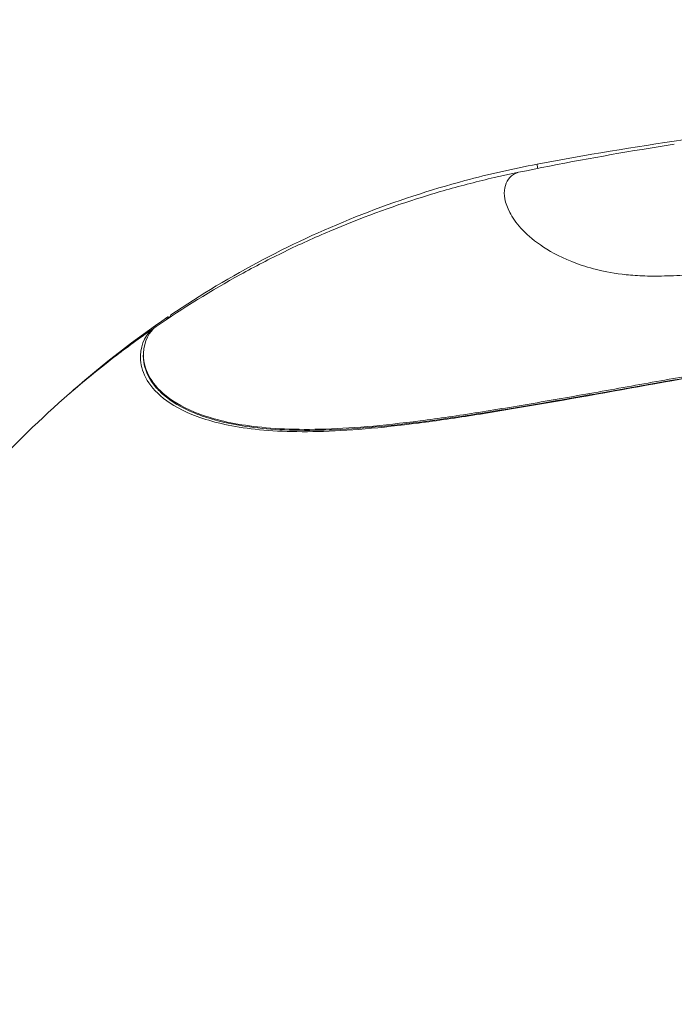
# Model space of a CAD drawing. Units: millimetres. Extents: x -4800 to 4800, y -5972 to 4800.
# Drawn here: x -101 to -57, y 2149 to 2215 of the extents above; entities that cross this region are included whole.
import ezdxf

# ---------------------------------------------------------------- set-up
doc = ezdxf.new("R2010")
doc.units = ezdxf.units.MM
doc.header["$LTSCALE"] = 700
doc.layers.add('HAGS-AREA', color=6, linetype='Continuous')
doc.layers.add('HAGS-PLAN', color=7, linetype='Continuous')
doc.styles.add('HAGS-DIM', font='txt.shx', dxfattribs={"height": 200})
doc.dimstyles.new('HAGS-DIM2', dxfattribs={"dimtxt": 200, "dimasz": 250, "dimexe": 200, "dimexo": 500, "dimgap": 50, "dimtad": 0, "dimdec": 1, "dimlfac": 0.001, "dimzin": 0, "dimdsep": 46, "dimtxsty": 'HAGS-DIM', "dimblk1": 'CLOSED', "dimblk2": 'CLOSED', "dimsah": 1, "dimcen": 2.5, "dimse1": 1, "dimse2": 1, "dimclrd": 2, "dimclre": 2, "dimclrt": 7, "dimadec": 0, "dimazin": 0, "dimtfac": 1, "dimtdec": 4, "dimtix": 1, "dimtmove": 0, "dimatfit": 3, "dimldrblk": 'CLOSED', "dimfxl": 1, "dimtolj": 1, "dimtzin": 0, "dimarcsym": 0})

# ---------------------------------------------------------------- blocks, each defined once
blk = doc.blocks.new('_CLOSED')
at = {"color": 0, "linetype": 'ByBlock'}
for p, q in [((-1, 0.16667), (0, 0)), ((-1, 0.16667), (-1, -0.16667)), ((0, 0), (-1, -0.16667)), ((0, 0), (-1, 0))]:
    blk.add_line(p, q, dxfattribs=at)
blk = doc.blocks.new('*D5')
at = {"color": 2, "lineweight": -2, "transparency": 16777216}
for p, q in [((-462.511, 2857.998), (-712.511, 2857.998)), ((-212.511, 2857.998), (211.935, 2857.998)), ((461.935, 2857.998), (711.935, 2857.998))]:
    blk.add_line(p, q, dxfattribs=at)
at = {"layer": 'Defpoints', "color": 0, "transparency": 16777216}
for p in [(211.935, 2857.998), (-212.511, 1589.392, 1331.806), (211.935, 1589.392, 1331.806)]:
    blk.add_point(p, dxfattribs=at)
at = {"color": 2, "lineweight": -2, "transparency": 16777216, "xscale": 250, "yscale": 250, "zscale": 250}
blk.add_blockref('_CLOSED', (-212.511, 2857.998), dxfattribs=at)
at = {"color": 2, "lineweight": -2, "transparency": 16777216, "xscale": 250, "yscale": 250, "zscale": 250, "rotation": 180}
blk.add_blockref('_CLOSED', (211.935, 2857.998), dxfattribs=at)
at = {"color": 7, "transparency": 16777216, "insert": (-0.288, 2857.998), "char_height": 200, "attachment_point": 5, "style": 'HAGS-DIM'}
blk.add_mtext('\\A1;0,5', dxfattribs=at)

msp = doc.modelspace()

# ---------------------------------------------------------------- linework, layer by layer
at = {"layer": 'HAGS-AREA'}
msp.add_circle((0, 0), 4800, dxfattribs=at)
at = {"layer": 'HAGS-PLAN', "color": 2, "linetype": 'Continuous', "lineweight": 0}
for centre, major_axis, ratio, start_param, end_param in [((-91.002, 2195.146), (-0.024, -0.123), 0.995981, 5.502181, 6.230235), ((-92.02, 2194.346), (0.073, -0.101), 0.99645, 4.695311, 4.889455)]:
    msp.add_ellipse(centre, major_axis=major_axis, ratio=ratio, start_param=start_param, end_param=end_param, dxfattribs=at)
for points, knots in [([(-66.178, 2205.393), (-62.902, 2206.011), (-59.612, 2206.556), (-51.892, 2207.688), (-47.453, 2208.225), (-39.331, 2209.037), (-35.648, 2209.342), (-31.962, 2209.593)], [0, 0, 0, 0, 10.00235, 10.00235, 23.41049, 23.41049, 34.49301, 34.49301, 34.49301, 34.49301]), ([(-56.917, 2206.747), (-57.641, 2206.632), (-58.365, 2206.515), (-61.874, 2205.929), (-64.655, 2205.416), (-67.429, 2204.847)], [0.05717723, 0.05717723, 0.05717723, 0.05717723, 0.05938027, 0.05938027, 0.06786317, 0.06786317, 0.06786317, 0.06786317]), ([(-90.915, 2195.212), (-88.909, 2196.57), (-86.825, 2197.818), (-82.52, 2200.084), (-80.292, 2201.103), (-75.743, 2202.885), (-73.416, 2203.65), (-69.446, 2204.714), (-67.817, 2205.084), (-66.178, 2205.393)], [0, 0, 0, 0, 7.274081, 7.274081, 14.608826, 14.608826, 21.938386, 21.938386, 26.943338, 26.943338, 26.943338, 26.943338]), ([(-66.155, 2205.105), (-66.16, 2205.139), (-66.164, 2205.171), (-66.181, 2205.326), (-66.184, 2205.392), (-66.178, 2205.393)], [0.4006871, 0.4006871, 0.4006871, 0.4006871, 0.5, 0.5, 0.935119, 0.935119, 0.935119, 0.935119]), ([(-67.434, 2204.846), (-67.568, 2204.819), (-67.705, 2204.79), (-67.978, 2204.732), (-68.39, 2204.644), (-68.801, 2204.552), (-69.62, 2204.363), (-70.163, 2204.23), (-71.787, 2203.811), (-72.86, 2203.506), (-76.05, 2202.511), (-78.138, 2201.743), (-81.215, 2200.433), (-82.231, 2199.971), (-84.243, 2198.992), (-85.242, 2198.474), (-88.189, 2196.853), (-90.086, 2195.68), (-91.918, 2194.417)], [0.00000542, 0.00000542, 0.00000542, 0.00000542, 0.00041746, 0.00041746, 0.00083498, 0.00167003, 0.00167003, 0.00334011, 0.00334011, 0.00668029, 0.00668029, 0.01336063, 0.01336063, 0.0167008, 0.0167008, 0.02004098, 0.02004098, 0.02672132, 0.02672132, 0.02672132, 0.02672132]), ([(-67.429, 2204.847), (-67.502, 2204.825), (-67.573, 2204.797), (-68.029, 2204.575), (-68.282, 2204.237), (-68.449, 2203.351), (-68.371, 2202.793), (-67.674, 2201.472), (-67.065, 2200.703), (-65.404, 2199.547), (-64.725, 2199.162), (-63.409, 2198.637), (-62.92, 2198.472), (-61.807, 2198.178), (-61.185, 2198.049), (-60.079, 2197.912), (-59.681, 2197.876), (-58.8, 2197.833), (-58.316, 2197.826), (-57.259, 2197.843), (-56.688, 2197.866), (-55.487, 2197.933), (-54.856, 2197.977), (-52.911, 2198.126), (-51.545, 2198.25), (-48.785, 2198.511), (-47.391, 2198.647), (-43.256, 2199.05), (-40.572, 2199.308), (-35.561, 2199.76), (-33.251, 2199.954), (-26.962, 2200.451), (-23.6, 2200.673), (-18.041, 2201.009), (-15.821, 2201.124), (-10.417, 2201.392), (-8.391, 2201.476), (-4.665, 2201.601), (-3.021, 2201.64), (0, 2201.64)], [0.8098323, 0.8098323, 0.8098323, 0.8098323, 0.8125, 0.8125, 0.828125, 0.828125, 0.84375, 0.84375, 0.859375, 0.859375, 0.8671875, 0.8671875, 0.8710938, 0.8710938, 0.875, 0.875, 0.8769531, 0.8769531, 0.8789062, 0.8789062, 0.8808594, 0.8808594, 0.8828125, 0.8828125, 0.8867188, 0.8867188, 0.890625, 0.890625, 0.8984375, 0.8984375, 0.90625, 0.90625, 0.921875, 0.921875, 0.9375, 0.9375, 0.96875, 0.96875, 1, 1, 1, 1]), ([(-92.123, 2194.275), (-92.551, 2193.966), (-92.939, 2193.298), (-92.99, 2192.049), (-92.912, 2191.598), (-92.486, 2190.67), (-92.14, 2190.194), (-91.104, 2189.287), (-90.41, 2188.854), (-89.032, 2188.295), (-88.518, 2188.123), (-87.37, 2187.821), (-86.736, 2187.692), (-85.331, 2187.484), (-84.559, 2187.407), (-82.874, 2187.318), (-81.961, 2187.306), (-79.985, 2187.353), (-78.925, 2187.415), (-76.662, 2187.607), (-75.462, 2187.738), (-72.942, 2188.064), (-71.618, 2188.258), (-68.885, 2188.688), (-67.471, 2188.925), (-63.14, 2189.672), (-60.134, 2190.218), (-54.03, 2191.307), (-50.929, 2191.851), (-44.677, 2192.879), (-41.526, 2193.362), (-35.196, 2194.23), (-32.017, 2194.613), (-27.236, 2195.104), (-25.639, 2195.253), (-22.444, 2195.519), (-20.844, 2195.639), (-17.643, 2195.848), (-16.041, 2195.935), (-12.835, 2196.081), (-11.232, 2196.143), (-8.826, 2196.204), (-8.023, 2196.219), (-6.419, 2196.248), (-5.617, 2196.262), (-3.21, 2196.294), (-1.605, 2196.302), (0, 2196.302)], [0.0000038, 0.0000038, 0.0000038, 0.0000038, 0.019263, 0.019263, 0.0288926, 0.0288926, 0.0385223, 0.0385223, 0.0481519, 0.0481519, 0.0529667, 0.0529667, 0.0577815, 0.0577815, 0.0625963, 0.0625963, 0.0674111, 0.0674111, 0.0722259, 0.0722259, 0.0770407, 0.0770407, 0.0818555, 0.0818555, 0.0866703, 0.0866703, 0.0962999, 0.0962999, 0.1059295, 0.1059295, 0.1155591, 0.1155591, 0.1251887, 0.1251887, 0.1300036, 0.1300036, 0.1348184, 0.1348184, 0.1396332, 0.1396332, 0.144448, 0.144448, 0.1468554, 0.1468554, 0.1492628, 0.1492628, 0.1540776, 0.1540776, 0.1540776, 0.1540776]), ([(0, 2196.419), (-1.602, 2196.419), (-3.203, 2196.412), (-5.606, 2196.38), (-6.407, 2196.366), (-8.008, 2196.338), (-8.809, 2196.323), (-11.211, 2196.262), (-12.811, 2196.201), (-16.01, 2196.055), (-17.609, 2195.968), (-20.804, 2195.76), (-22.401, 2195.641), (-25.59, 2195.375), (-27.184, 2195.226), (-31.956, 2194.737), (-35.129, 2194.355), (-41.447, 2193.494), (-44.593, 2193.015), (-50.834, 2191.993), (-53.931, 2191.451), (-58.501, 2190.637), (-60.012, 2190.365), (-62.996, 2189.833), (-64.468, 2189.573), (-67.352, 2189.077), (-68.764, 2188.84), (-71.496, 2188.41), (-72.817, 2188.217), (-75.335, 2187.891), (-76.535, 2187.761), (-78.791, 2187.571), (-79.845, 2187.51), (-81.817, 2187.464), (-82.727, 2187.477), (-84.405, 2187.568), (-85.174, 2187.645), (-86.573, 2187.853), (-87.205, 2187.983), (-88.348, 2188.286), (-88.86, 2188.458), (-90.229, 2189.017), (-90.919, 2189.449), (-91.948, 2190.354), (-92.292, 2190.828), (-92.711, 2191.754), (-92.786, 2192.204), (-92.734, 2193.445), (-92.366, 2194.096), (-91.918, 2194.417)], [0, 0, 0, 0, 0.0048053, 0.0048053, 0.0072079, 0.0072079, 0.0096105, 0.0096105, 0.0144158, 0.0144158, 0.0192211, 0.0192211, 0.0240263, 0.0240263, 0.0288316, 0.0288316, 0.0384422, 0.0384422, 0.0480527, 0.0480527, 0.0576632, 0.0576632, 0.0624685, 0.0624685, 0.0672738, 0.0672738, 0.072079, 0.072079, 0.0768843, 0.0768843, 0.0816896, 0.0816896, 0.0864948, 0.0864948, 0.0913001, 0.0913001, 0.0961054, 0.0961054, 0.1009107, 0.1009107, 0.1057159, 0.1057159, 0.1153265, 0.1153265, 0.124937, 0.124937, 0.1345475, 0.1345475, 0.1537686, 0.1537686, 0.1537686, 0.1537686]), ([(-97.779, 2189.876), (-97.68, 2189.964), (-97.582, 2190.051), (-95.468, 2191.909), (-93.339, 2193.559), (-91.121, 2195.072)], [45.359504, 45.359504, 45.359504, 45.359504, 45.754111, 45.754111, 53.817736, 53.817736, 53.817736, 53.817736]), ([(-49.466, 2192.089), (-52.009, 2191.669), (-54.539, 2191.231), (-58.048, 2190.615), (-61.079, 2190.078), (-64.022, 2189.558), (-67.375, 2188.985), (-68.782, 2188.752), (-70.555, 2188.475), (-71.914, 2188.267), (-73.218, 2188.085), (-76.502, 2187.667), (-78.741, 2187.472), (-80.729, 2187.421), (-81.797, 2187.396), (-82.716, 2187.41), (-84.392, 2187.499), (-85.157, 2187.576), (-86.859, 2187.826), (-88.07, 2188.109), (-89.045, 2188.463), (-90.212, 2188.937), (-90.897, 2189.362), (-91.658, 2190.02), (-92.524, 2190.927), (-92.789, 2191.848), (-92.777, 2192.554), (-92.771, 2192.646), (-92.762, 2192.735)], [0.3239498, 0.3239498, 0.3239498, 0.3239498, 0.375, 0.375, 0.3957333, 0.4375, 0.4375, 0.46875, 0.46875, 0.4778667, 0.5, 0.5, 0.56, 0.5625, 0.5625, 0.59375, 0.59375, 0.625, 0.625, 0.67, 0.6875, 0.6875, 0.75, 0.75, 0.78, 0.875, 0.875, 0.8895545, 0.8895545, 0.8895545, 0.8895545]), ([(-120.193, 2148.632), (-119.854, 2151.028), (-119.384, 2153.414), (-118.184, 2158.14), (-117.45, 2160.488), (-115.729, 2165.084), (-114.74, 2167.34), (-112.525, 2171.721), (-111.296, 2173.853), (-108.613, 2177.966), (-107.155, 2179.953), (-104.033, 2183.749), (-102.364, 2185.564), (-98.757, 2189.077), (-96.803, 2190.772), (-94.76, 2192.345)], [0, 0, 0, 0, 7.331001, 7.331001, 14.727899, 14.727899, 22.123359, 22.123359, 29.50327, 29.50327, 36.886423, 36.886423, 44.269389, 44.269389, 52.007886, 52.007886, 52.007886, 52.007886])]:
    msp.add_open_spline(points, degree=3, knots=knots, dxfattribs=at)
for points in [[(-91.105, 2195.076), (-91.132, 2195.082), (-91.16, 2195.025), (-91.187, 2194.914)], [(-91.105, 2195.076), (-91.105, 2195.076), (-91.105, 2195.076), (-91.105, 2195.076)], [(-90.987, 2195.047), (-91.027, 2195.058), (-91.066, 2195.068), (-91.105, 2195.076)], [(-91.032, 2195.025), (-91.03, 2195.024), (-91.027, 2195.023), (-91.024, 2195.023)], [(-90.977, 2195.054), (-90.957, 2195.143), (-90.936, 2195.198), (-90.915, 2195.212)], [(-92.123, 2194.275), (-93.018, 2193.653), (-93.897, 2193.01), (-94.76, 2192.345)], [(-92.1, 2194.268), (-92.107, 2194.278), (-92.115, 2194.281), (-92.123, 2194.275)], [(-92.123, 2194.275), (-92.123, 2194.275), (-92.123, 2194.275), (-92.123, 2194.275)], [(-92.1, 2194.268), (-92.099, 2194.267), (-92.099, 2194.267), (-92.098, 2194.266)], [(-91.918, 2194.417), (-91.918, 2194.417), (-91.918, 2194.417), (-91.918, 2194.417)]]:
    msp.add_open_spline(points, degree=3, dxfattribs=at)

# ---------------------------------------------------------------- dimensions: what is measured, and where the dimension line sits
dim = msp.add_linear_dim(base=(211.935, 2857.998), p1=(-212.511, 1589.392, 1331.806), p2=(211.935, 1589.392, 1331.806), text='0,5', dimstyle='HAGS-DIM2')
dim.commit()
dim.dimension.update_dxf_attribs({"geometry": '*D5', "text_midpoint": (-0.288, 2857.998), "dimtype": 160})

doc.saveas('drawing.dxf')
